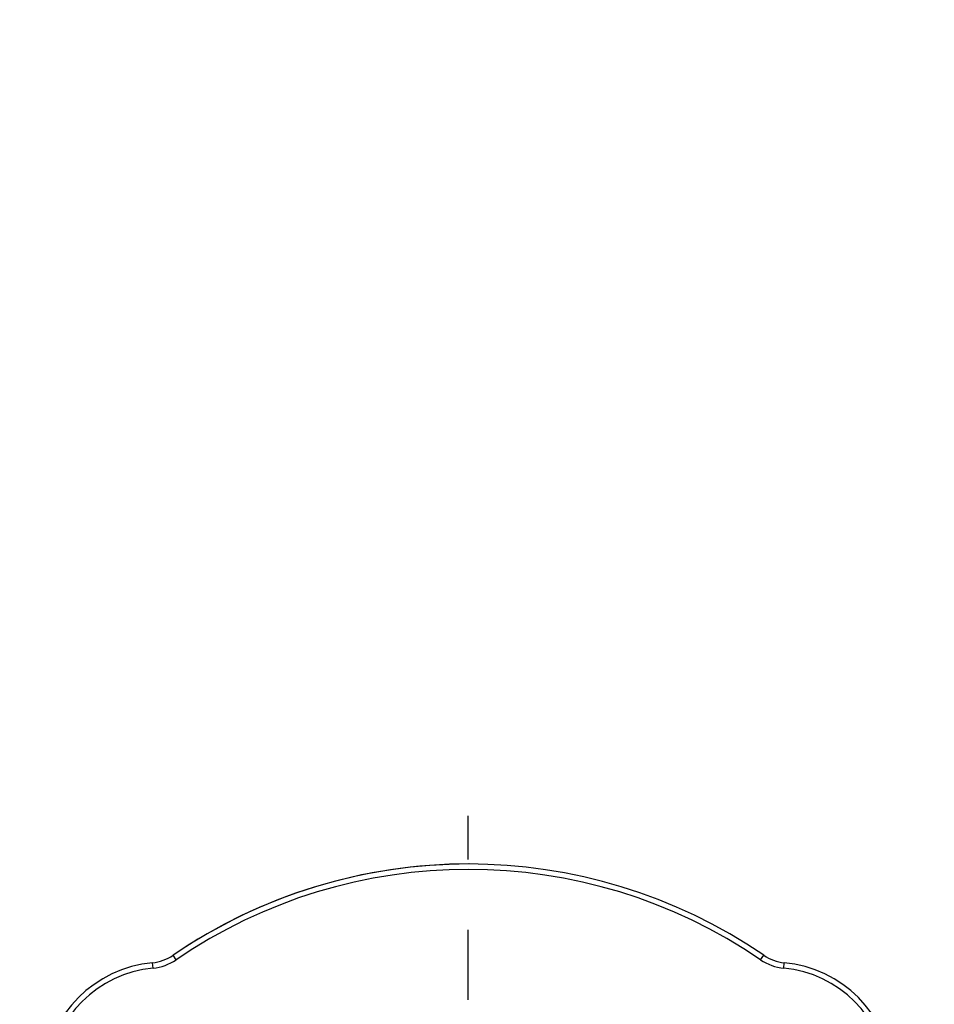
# Model space of a CAD drawing. Units: inches. Extents: x 0 to 22.3, y -0.1 to 17.2.
# Drawn here: x 5.5 to 6.9, y 8.7 to 10.1 of the extents above; entities that cross this region are included whole.
import ezdxf

# ---------------------------------------------------------------- set-up
doc = ezdxf.new("R2010")
doc.units = ezdxf.units.IN
doc.header["$LTSCALE"] = 1.21
doc.header["$MEASUREMENT"] = 0
doc.linetypes.add('CENTER', pattern=[0.6, 0.375, -0.075, 0.075, -0.075])
doc.layers.get('0').update_dxf_attribs({"linetype": 'CONTINUOUS'})
doc.layers.add('AXIS', color=7, linetype='CONTINUOUS')
doc.layers.add('DIMENSIONS', color=7, linetype='CONTINUOUS')
doc.styles.get("Standard").update_dxf_attribs({"font": 'txt', "width": 0.8})
doc.dimstyles.new('DIMSTYLE_1', dxfattribs={"dimtxt": 0.125, "dimasz": 0.1875, "dimexe": 0.125, "dimexo": 0.0625, "dimgap": 0.0625, "dimtad": 0, "dimtih": 1, "dimtoh": 1, "dimdec": 1, "dimlfac": 4, "dimzin": 4, "dimdsep": 46, "dimtxsty": 'STANDARD', "dimblk": '_FILLED', "dimblk1": '_FILLED', "dimblk2": '_FILLED', "dimcen": 0, "dimadec": 1, "dimazin": 1, "dimtp": 1e-06, "dimtm": 1e-06, "dimtfac": 1, "dimtdec": 1, "dimtofl": 0, "dimtmove": 0, "dimatfit": 3, "dimldrblk": '_FILLED', "dimfxl": 1, "dimtolj": 1, "dimtzin": 4, "dimarcsym": 0})

# ---------------------------------------------------------------- blocks, each defined once
blk = doc.blocks.new('_FILLED')
at = {"color": 0, "linetype": 'BYBLOCK'}
blk.add_solid([(0, 0), (-1, 0.1667), (-1, -0.1667)], dxfattribs=at)
blk = doc.blocks.new('*D0')
at = {"layer": 'DIMENSIONS', "color": 2, "linetype": 'CONTINUOUS'}
for p, q in [((3.7885, 9.4327), (3.7885, 6.0068)), ((8.5785, 9.4327), (8.5785, 6.0068)), ((3.7885, 6.1318), (5.871, 6.1318)), ((8.5785, 6.1318), (6.496, 6.1318))]:
    blk.add_line(p, q, dxfattribs=at)
at = {"layer": 'DIMENSIONS', "color": 2, "linetype": 'CONTINUOUS', "xscale": 0.1875, "yscale": 0.1875, "zscale": 0.1875, "rotation": 180}
blk.add_blockref('_FILLED', (3.7885, 6.1318), dxfattribs=at)
at = {"layer": 'DIMENSIONS', "color": 2, "linetype": 'CONTINUOUS', "xscale": 0.1875, "yscale": 0.1875, "zscale": 0.1875}
blk.add_blockref('_FILLED', (8.5785, 6.1318), dxfattribs=at)
at = {"layer": 'DIMENSIONS', "color": 2, "linetype": 'CONTINUOUS', "insert": (6.1335, 6.1943), "char_height": 0.125, "width": 0.5, "attachment_point": 2, "line_spacing_factor": 0.9}
blk.add_mtext('19.2\\P[487]', dxfattribs=at)
blk = doc.blocks.new('*D2')
at = {"layer": 'DIMENSIONS', "color": 2, "linetype": 'CONTINUOUS'}
for p, q in [((6.4603, 11.2626), (9.86, 11.2626)), ((9.735, 11.2626), (9.735, 9.6547)), ((9.735, 7.2477), (9.735, 9.2172)), ((7.7816, 7.2477), (9.86, 7.2477))]:
    blk.add_line(p, q, dxfattribs=at)
at = {"layer": 'DIMENSIONS', "color": 2, "linetype": 'CONTINUOUS', "xscale": 0.1875, "yscale": 0.1875, "zscale": 0.1875}
for p, rotation in [((9.735, 11.2626), 90), ((9.735, 7.2477), 270)]:
    blk.add_blockref('_FILLED', p, dxfattribs=dict(at, rotation=rotation))
at = {"layer": 'DIMENSIONS', "color": 2, "linetype": 'CONTINUOUS', "insert": (9.685, 9.5922), "char_height": 0.125, "width": 0.5, "attachment_point": 2, "line_spacing_factor": 0.9}
blk.add_mtext('16.1\\P[408]', dxfattribs=at)

msp = doc.modelspace()

# ---------------------------------------------------------------- linework, layer by layer
at = {"color": 7, "linetype": 'CONTINUOUS'}
for p, q in [((5.73652205, 8.72927502), (5.73658121, 8.72927502)), ((5.76591758, 8.73989207), (5.76597674, 8.73989207))]:
    msp.add_line(p, q, dxfattribs=at)
at = {"color": 9, "linetype": 'CONTINUOUS'}
for p, q in [((5.73731041, 8.72155915), (5.73658121, 8.72927502)), ((5.77035099, 8.73349272), (5.76597673, 8.73989207)), ((6.60490082, 8.73349272), (6.60926974, 8.73989207)), ((6.63794139, 8.72155915), (6.63866526, 8.72927502))]:
    msp.add_line(p, q, dxfattribs=at)
at = {"color": 7, "linetype": 'CONTINUOUS'}
for centre, radius, start, end in [((6.18756221, 8.12266403), 0.7475, 89.91551705, 124.33812368), ((6.18762324, 8.12266403), 0.7475, 55.66187632, 124.33812368), ((5.75269344, 8.5575347), 0.1725, 95.37921489, 174.62078448), ((5.75275259, 8.5575347), 0.1725, 95.37921489, 174.62078448), ((5.73066286, 8.79149977), 0.0625, 275.37921489, 304.33812368), ((5.73072201, 8.79149977), 0.0625, 275.37921489, 304.33812368), ((6.64452446, 8.79149977), 0.0625, 235.66187632, 264.62078511), ((6.62249388, 8.5575347), 0.1725, 5.37921552, 84.62078511)]:
    msp.add_arc(centre, radius, start, end, dxfattribs=at)
at = {"color": 9, "linetype": 'CONTINUOUS'}
for centre, radius, start, end in [((6.1876259, 8.12266403), 0.73975, 55.66187632, 124.33812368), ((5.73072468, 8.79149977), 0.07025, 275.37921489, 304.33812368), ((6.64452713, 8.79149977), 0.07025, 235.66187632, 264.62078511), ((5.75275526, 8.5575347), 0.16475, 95.37921489, 174.62078448), ((6.62249655, 8.5575347), 0.16475, 5.37921552, 84.62078511)]:
    msp.add_arc(centre, radius, start, end, dxfattribs=at)
at = {"layer": 'AXIS', "color": 7, "linetype": 'CENTER'}
msp.add_line((6.18753289, 8.12266403), (6.18753289, 8.93869315), dxfattribs=at)

# ---------------------------------------------------------------- dimensions: what is measured, and where the dimension line sits
at = {"layer": 'DIMENSIONS', "color": 2, "linetype": 'CONTINUOUS'}
dim = msp.add_linear_dim(base=(9.7349558, 7.24766403), p1=(6.39780598, 11.26258903), p2=(7.7190887, 7.24766403), angle=270, text='<>\\P[]', dimstyle='DIMSTYLE_1', dxfattribs=at)
dim.commit()
dim.dimension.update_dxf_attribs({"geometry": '*D2', "text_midpoint": (9.7349558, 9.43590435), "dimtype": 160})
dim = msp.add_linear_dim(base=(8.57848036, 6.13184717), p1=(3.78848036, 9.49521629), p2=(8.57848036, 9.49521886), text='<>\\P[]', dimstyle='DIMSTYLE_1', dxfattribs=at)
dim.commit()
dim.dimension.update_dxf_attribs({"geometry": '*D0', "text_midpoint": (6.18348036, 6.03809717), "dimtype": 160})

doc.saveas('drawing.dxf')
